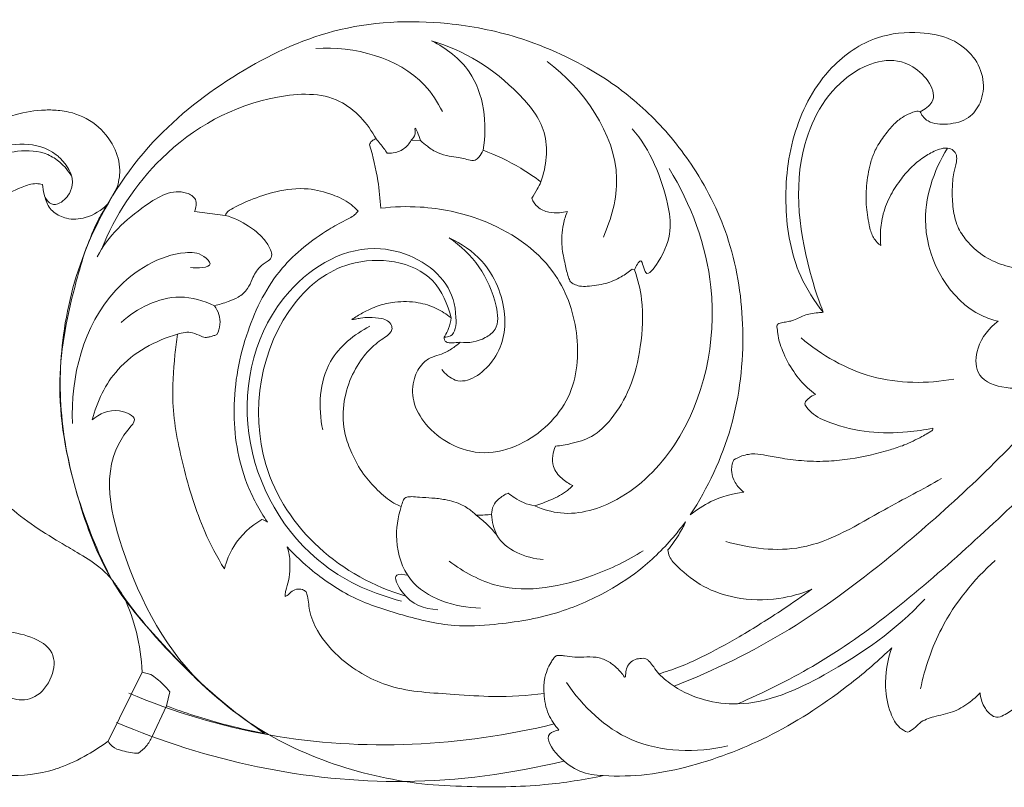
# Model space of a CAD drawing. Units: millimetres. Extents: x 1925 to 9530, y 626 to 3663.
# Drawn here: x 2166 to 2255, y 1967 to 2035 of the extents above; entities that cross this region are included whole.
import ezdxf

# ---------------------------------------------------------------- set-up
doc = ezdxf.new("R2010")
doc.units = ezdxf.units.MM
doc.layers.add('Poliuretan_Stavros', color=161, linetype='Continuous', lineweight=5)

msp = doc.modelspace()

# ---------------------------------------------------------------- linework, layer by layer
at = {"layer": 'Poliuretan_Stavros'}
for p, q in [((2202.03959, 2024.58195), (2201.2043, 2024.60318)), ((2174.74411, 2020.26843), (2173.92097, 2018.86896)), ((2184.51068, 2017.85808), (2181.74307, 2018.21352)), ((2221.28794, 2012.97138), (2221.07512, 2013.0382)), ((2177.03823, 1976.85031), (2173.97327, 1970.64132)), ((2177.03823, 1976.85031), (2177.81237, 1976.64521)), ((2220.47516, 1976.42996), (2220.37784, 1976.3947)), ((2179.53136, 1975.07824), (2179.23902, 1973.80361)), ((2179.23902, 1973.80361), (2177.94165, 1971.0707))]:
    msp.add_line(p, q, dxfattribs=at)
for points, knots in [([(2202.1762, 1966.80594), (2196.51876, 1967.50504), (2187.48907, 1970.48107), (2179.50812, 1978.5944), (2173.99983, 1984.77736), (2171.29047, 1991.86755), (2169.5357, 1999.38674), (2169.67055, 2007.45646), (2172.05436, 2016.2504), (2177.39717, 2024.64414), (2185.38369, 2030.79005), (2194.36254, 2035.10491), (2203.2483, 2035.53139), (2211.46986, 2033.91317), (2216.00086, 2031.79811), (2218.36996, 2030.30438)], [363.62796131, 363.62796131, 363.62796131, 363.62796131, 385.53577178, 398.17177348, 407.26008463, 417.20010565, 427.00137053, 436.9572644, 447.96865379, 461.80290014, 474.43368311, 486.43954535, 499.66837454, 507.85149878, 518.65416449, 518.65416449, 518.65416449, 518.65416449]), ([(2238.24022, 2009.15464), (2237.4335, 2010.14798), (2235.57131, 2013.05699), (2234.56895, 2018.80279), (2235.30528, 2025.44327), (2238.27334, 2031.02617), (2242.68331, 2034.04274), (2246.6252, 2034.43141), (2249.71682, 2033.87451), (2251.80735, 2032.27651), (2252.77637, 2030.11564), (2252.54593, 2028.04562), (2251.32743, 2026.40989), (2249.49598, 2025.97619), (2247.93695, 2026.0446), (2247.18584, 2026.68821), (2247.01018, 2027.01762), (2246.95602, 2027.16113)], [643.32699868, 643.32699868, 643.32699868, 643.32699868, 648.26284093, 656.43839327, 665.24305381, 673.69570548, 679.98271409, 684.95654832, 688.62124824, 691.85859292, 694.68138714, 697.37687153, 699.52039118, 702.07930008, 704.34667663, 705.17418734, 705.76582793, 705.76582793, 705.76582793, 705.76582793]), ([(2203.04997, 2033.52356), (2204.34826, 2032.86782), (2207.61342, 2030.44201), (2208.05424, 2026.06161), (2207.6728, 2023.70866)], [0, 0, 0, 0, 5.61016603, 14.80428384, 14.80428384, 14.80428384, 14.80428384]), ([(2203.04997, 2033.52356), (2205.97369, 2032.68769), (2209.86301, 2030.24544), (2213.74124, 2025.41313), (2213.3598, 2022.25827), (2212.86932, 2020.8623)], [0, 0, 0, 0, 11.72899916, 17.11035015, 22.81748286, 22.81748286, 22.81748286, 22.81748286]), ([(2204.02553, 2027.17869), (2203.58757, 2028.02968), (2201.16292, 2031.78445), (2196.07354, 2033.05645), (2192.645, 2032.85336)], [0, 0, 0, 0, 3.69157632, 16.93911474, 16.93911474, 16.93911474, 16.93911474]), ([(2246.95602, 2027.16113), (2247.35912, 2027.37119), (2248.94839, 2028.45263), (2245.85408, 2032.67048), (2239.61893, 2030.81541), (2235.1124, 2022.9887), (2236.27594, 2014.93159), (2237.85412, 2010.12164), (2238.24022, 2009.15464)], [0, 0, 0, 0, 1.75328911, 6.37391424, 13.29478522, 23.25557459, 38.84762325, 42.86378878, 42.86378878, 42.86378878, 42.86378878]), ([(2218.48384, 2015.90713), (2219.2064, 2017.55606), (2220.85556, 2023.49735), (2216.66426, 2029.20493), (2213.43276, 2031.68396)], [0, 0, 0, 0, 6.94401646, 22.65363733, 22.65363733, 22.65363733, 22.65363733]), ([(2218.36996, 2030.30438), (2219.9579, 2029.27758), (2223.01979, 2026.83966), (2227.02753, 2021.90586), (2230.18908, 2015.42952), (2231.37694, 2007.3444), (2230.40886, 1998.75689), (2227.87043, 1993.37577), (2226.28592, 1990.95574)], [518.65416449, 518.65416449, 518.65416449, 518.65416449, 525.94799383, 533.6212137, 543.01359825, 553.37054584, 564.72279464, 575.88001462, 575.88001462, 575.88001462, 575.88001462]), ([(2173.38005, 2014.80674), (2174.59955, 2017.83734), (2178.65782, 2024.0742), (2186.86277, 2028.6819), (2194.81527, 2028.96716), (2197.30343, 2026.09651), (2198.06846, 2024.72352)], [0, 0, 0, 0, 12.60034079, 27.7214532, 34.91473818, 40.97717341, 40.97717341, 40.97717341, 40.97717341]), ([(2161.49377, 2024.69176), (2162.21729, 2025.27561), (2163.55596, 2026.1267), (2165.87162, 2027.05769), (2167.85923, 2027.35443), (2169.21311, 2027.31928), (2169.64326, 2027.27164)], [1007.26269938, 1007.26269938, 1007.26269938, 1007.26269938, 1010.84874968, 1013.32209899, 1016.84709238, 1018.51370009, 1018.51370009, 1018.51370009, 1018.51370009]), ([(2169.64326, 2027.27164), (2169.91053, 2027.24204), (2171.06076, 2027.053), (2172.96226, 2026.17267), (2174.56874, 2024.20068), (2175.16284, 2022.0808), (2174.92792, 2020.79553), (2174.74411, 2020.26843)], [1018.51370009, 1018.51370009, 1018.51370009, 1018.51370009, 1019.54926002, 1022.99923051, 1026.30891713, 1029.06093719, 1031.2140826, 1031.2140826, 1031.2140826, 1031.2140826]), ([(2246.95602, 2027.16113), (2246.89946, 2027.1875), (2246.75707, 2027.23261), (2246.43283, 2027.18836), (2245.96033, 2026.98008), (2245.27093, 2026.65364), (2244.50006, 2025.98678), (2243.71842, 2025.02624), (2242.98354, 2023.95292), (2242.42337, 2022.49211), (2242.1145, 2020.80168), (2242.03999, 2018.84531), (2242.27977, 2017.40462), (2242.47937, 2016.44937), (2242.68156, 2015.96531), (2242.92051, 2015.60194), (2243.16131, 2015.32226), (2243.3301, 2015.20801), (2243.41407, 2015.16201)], [705.76582793, 705.76582793, 705.76582793, 705.76582793, 706.00653657, 706.32764337, 706.99911224, 707.99402045, 709.25758763, 710.88426244, 712.77106377, 714.24168527, 716.88280651, 719.3659948, 721.75159851, 722.49722113, 723.12336401, 723.76107182, 724.16883703, 724.53810747, 724.53810747, 724.53810747, 724.53810747]), ([(2201.2043, 2024.60318), (2201.36949, 2024.76199), (2201.63123, 2025.05024), (2201.45131, 2026.20257), (2201.92354, 2024.96637), (2202.03959, 2024.58195)], [0, 0, 0, 0, 0.88383127, 1.51507227, 3.0639273, 3.0639273, 3.0639273, 3.0639273]), ([(2221.06326, 2025.63144), (2222.72691, 2023.78252), (2224.43604, 2019.31882), (2224.77473, 2015.41674), (2222.1708, 2011.91728), (2221.9765, 2014.40702), (2221.40581, 2013.26983), (2221.28794, 2012.97138)], [0, 0, 0, 0, 9.59353747, 16.37238947, 18.26733134, 19.74084819, 20.97854554, 20.97854554, 20.97854554, 20.97854554]), ([(2169.64326, 2023.01101), (2169.53308, 2023.11318), (2167.7441, 2024.61448), (2161.10119, 2024.01478), (2156.3165, 2018.41367), (2154.47097, 2014.03286), (2154.15651, 2013.04145)], [7.67783608, 7.67783608, 7.67783608, 7.67783608, 8.199103, 15.82193546, 30.19546516, 34.20725661, 34.20725661, 34.20725661, 34.20725661]), ([(2198.06846, 2024.72352), (2197.92165, 2024.6935), (2197.64983, 2024.57245), (2197.50169, 2024.32034), (2197.45856, 2024.1991)], [130.45360255, 130.45360255, 130.45360255, 130.45360255, 131.03157856, 131.52790675, 131.52790675, 131.52790675, 131.52790675]), ([(2199.06655, 2023.4352), (2198.86493, 2023.72839), (2198.54025, 2024.16498), (2198.19159, 2024.58197), (2198.06846, 2024.72352)], [128.35749946, 128.35749946, 128.35749946, 128.35749946, 129.72996193, 130.45360255, 130.45360255, 130.45360255, 130.45360255]), ([(2201.2043, 2024.60318), (2201.03431, 2024.29997), (2200.574, 2023.75928), (2199.74482, 2023.4544), (2199.23884, 2023.42665), (2199.06655, 2023.4352)], [125.07190073, 125.07190073, 125.07190073, 125.07190073, 126.41270562, 127.69211976, 128.35749946, 128.35749946, 128.35749946, 128.35749946]), ([(2206.66903, 2022.77689), (2206.26843, 2022.87866), (2205.58963, 2023.0383), (2204.56386, 2023.18138), (2203.58036, 2023.43128), (2202.73739, 2023.97927), (2202.23545, 2024.39422), (2202.03959, 2024.58195)], [117.48565772, 117.48565772, 117.48565772, 117.48565772, 119.07991629, 120.169167, 121.4855641, 122.95118644, 123.99761943, 123.99761943, 123.99761943, 123.99761943]), ([(2157.45395, 2017.58165), (2158.36441, 2019.27318), (2160.7957, 2022.08236), (2165.05996, 2023.7819), (2168.17026, 2023.65709), (2169.31288, 2022.90571), (2169.64326, 2022.62027)], [0, 0, 0, 0, 7.40954716, 13.67321723, 17.18811779, 18.83834379, 18.83834379, 18.83834379, 18.83834379]), ([(2197.45856, 2024.1991), (2197.78934, 2023.14144), (2198.23419, 2021.25073), (2198.43119, 2019.323), (2198.47086, 2018.49825)], [131.52790675, 131.52790675, 131.52790675, 131.52790675, 135.80233165, 138.98719504, 138.98719504, 138.98719504, 138.98719504]), ([(2207.6728, 2023.70866), (2207.58565, 2023.48089), (2207.36577, 2023.15872), (2207.01244, 2022.79332), (2206.76162, 2022.77099), (2206.66903, 2022.77689)], [115.62427346, 115.62427346, 115.62427346, 115.62427346, 116.5649339, 117.1278082, 117.48565772, 117.48565772, 117.48565772, 117.48565772]), ([(2212.86932, 2020.8623), (2212.28605, 2021.30571), (2210.64429, 2022.41915), (2208.84332, 2023.27732), (2207.6728, 2023.70866)], [333.23080006, 333.23080006, 333.23080006, 333.23080006, 336.0568248, 340.86850441, 340.86850441, 340.86850441, 340.86850441]), ([(2243.41407, 2015.16201), (2243.37925, 2015.48516), (2243.33956, 2016.36479), (2243.52577, 2017.85315), (2244.1454, 2019.5102), (2245.06345, 2020.94137), (2246.07511, 2022.15246), (2247.15779, 2023.05916), (2248.15777, 2023.62521), (2248.90718, 2023.88242), (2249.46113, 2023.91981), (2249.94997, 2023.74327), (2250.26254, 2023.2355), (2250.20803, 2022.5093), (2249.90409, 2021.53061), (2249.80637, 2020.10358), (2249.85708, 2018.48132), (2250.21849, 2016.86584), (2251.1699, 2015.43898), (2252.52961, 2014.18109), (2254.36805, 2013.33533), (2256.48371, 2012.90323), (2258.69349, 2012.907), (2261.09558, 2013.24097), (2263.30677, 2014.05102), (2265.4776, 2015.20628), (2267.27543, 2016.90323), (2269.33694, 2018.58324), (2270.80277, 2019.67545), (2271.56665, 2020.21223)], [724.53810747, 724.53810747, 724.53810747, 724.53810747, 725.79174322, 727.92570739, 730.27569573, 732.54988504, 734.45461692, 736.34435632, 737.96177847, 738.86566093, 739.37030828, 740.08670884, 740.74509364, 741.50951525, 742.80567137, 744.71191617, 746.97143448, 749.07582954, 750.98437925, 753.494165, 756.12907827, 758.67766601, 761.77141239, 764.6081021, 767.9887967, 770.803435, 774.02491849, 777.46855347, 781.06965831, 781.06965831, 781.06965831, 781.06965831]), ([(2249.40581, 2023.89282), (2248.15161, 2021.83888), (2246.15423, 2016.26616), (2249.92509, 2009.663), (2253.44825, 2008.47567), (2253.95234, 2008.34375)], [0, 0, 0, 0, 9.28257317, 21.52340502, 23.53322666, 23.53322666, 23.53322666, 23.53322666]), ([(2169.64326, 2018.97206), (2170.02266, 2019.17525), (2171.31913, 2020.61733), (2170.4981, 2022.21829), (2169.64326, 2023.01101)], [2.08911316, 2.08911316, 2.08911316, 2.08911316, 3.63334933, 7.67783608, 7.67783608, 7.67783608, 7.67783608]), ([(2224.38362, 2022.05699), (2226.36705, 2018.85968), (2229.50096, 2010.52926), (2227.02995, 1998.79818), (2220.57159, 1992.24381), (2215.54336, 1990.70959), (2213.05429, 1991.44802), (2212.31927, 1991.77078)], [0, 0, 0, 0, 14.51272221, 33.20234771, 42.35727546, 49.03706478, 52.13340749, 52.13340749, 52.13340749, 52.13340749]), ([(2212.03799, 2019.39005), (2212.21417, 2019.65742), (2212.50631, 2020.14056), (2212.76433, 2020.64236), (2212.86932, 2020.8623)], [331.05572338, 331.05572338, 331.05572338, 331.05572338, 332.29074902, 333.23080006, 333.23080006, 333.23080006, 333.23080006]), ([(2168.06741, 2020.62756), (2167.89016, 2020.67385), (2167.26913, 2020.77875), (2165.78634, 2020.25436), (2163.56848, 2019.13136), (2160.97873, 2016.77536), (2159.23645, 2013.25922), (2157.98192, 2008.07109), (2158.5366, 2001.36249), (2161.75339, 1994.55559), (2166.1161, 1990.67496), (2168.77093, 1989.0296), (2169.64326, 1988.50874)], [55.39436442, 55.39436442, 55.39436442, 55.39436442, 56.10097474, 57.77903384, 61.26426718, 65.74814603, 70.96271471, 76.15070752, 86.21403923, 96.26017612, 104.40761058, 108.32666957, 108.32666957, 108.32666957, 108.32666957]), ([(2169.64326, 2017.80985), (2169.25574, 2017.99601), (2168.57144, 2018.53588), (2168.2473, 2019.64716), (2168.10074, 2020.33393), (2168.06741, 2020.62756)], [166.77800761, 166.77800761, 166.77800761, 166.77800761, 168.37833024, 169.96175636, 171.10160908, 171.10160908, 171.10160908, 171.10160908]), ([(2181.74307, 2018.21352), (2181.88501, 2018.53834), (2182.03879, 2019.35491), (2180.07743, 2020.4814), (2176.39893, 2018.30335), (2173.97596, 2016.01844), (2173.0047, 2014.14739)], [0, 0, 0, 0, 1.36726694, 2.62067383, 7.57208626, 15.7033944, 15.7033944, 15.7033944, 15.7033944]), ([(2196.43253, 2018.24649), (2196.21964, 2018.48289), (2195.55207, 2019.11278), (2194.0191, 2019.81451), (2191.75145, 2020.41549), (2189.18333, 2020.0963), (2186.94657, 2019.35364), (2185.50977, 2018.67881), (2184.68956, 2018.22961), (2184.53979, 2017.92961), (2184.51068, 2017.85808)], [119.9133041, 119.9133041, 119.9133041, 119.9133041, 121.14036984, 123.41720985, 126.32749725, 130.08758873, 133.19339606, 135.35295514, 136.32396514, 136.6218004, 136.6218004, 136.6218004, 136.6218004]), ([(2168.31246, 2019.45708), (2168.45567, 2019.22938), (2168.85211, 2018.73871), (2169.3849, 2018.83369), (2169.64326, 2018.97206)], [0, 0, 0, 0, 1.03754791, 2.08911316, 2.08911316, 2.08911316, 2.08911316]), ([(2215.25185, 2018.21969), (2215.02121, 2018.15807), (2214.46888, 2018.06587), (2213.53341, 2018.09317), (2212.5522, 2018.49344), (2212.15835, 2019.09919), (2212.03799, 2019.39005)], [326.25510716, 326.25510716, 326.25510716, 326.25510716, 327.17592062, 328.40148376, 329.84155972, 331.05572338, 331.05572338, 331.05572338, 331.05572338]), ([(2174.29633, 1985.1878), (2172.99944, 1987.64278), (2170.71091, 1993.41896), (2169.01557, 2002.65895), (2170.74052, 2010.98308), (2172.38904, 2016.27311), (2173.65045, 2018.43551), (2173.92097, 2018.86896)], [115.70724466, 115.70724466, 115.70724466, 115.70724466, 126.41654889, 139.59454132, 151.18421189, 158.84693978, 160.81771234, 160.81771234, 160.81771234, 160.81771234]), ([(2173.92097, 2018.86896), (2173.38241, 2018.30827), (2172.1799, 2017.55222), (2170.59106, 2017.45133), (2169.83421, 2017.71812), (2169.64326, 2017.80985)], [160.81771234, 160.81771234, 160.81771234, 160.81771234, 163.81643986, 165.98942258, 166.77800761, 166.77800761, 166.77800761, 166.77800761]), ([(2188.29654, 1990.31671), (2187.55445, 1991.39882), (2185.84425, 1994.56044), (2184.89973, 2000.59224), (2186.16349, 2007.32572), (2189.06564, 2013.13686), (2192.72498, 2016.00523), (2195.09958, 2017.33345), (2196.07354, 2017.78485), (2196.36938, 2018.15732), (2196.43253, 2018.24649)], [77.72676874, 77.72676874, 77.72676874, 77.72676874, 82.78779906, 91.44804727, 100.64305227, 108.89817334, 115.89251962, 118.09873538, 119.49185341, 119.9133041, 119.9133041, 119.9133041, 119.9133041]), ([(2198.47086, 2018.49825), (2199.64374, 2018.64109), (2202.72733, 2018.73378), (2208.34367, 2017.55883), (2214.15076, 2013.78074), (2216.48683, 2007.40572), (2215.96299, 2001.17099), (2211.96628, 1997.37159), (2207.81171, 1996.24743), (2204.70501, 1997.12568), (2202.52207, 1998.90005), (2201.24877, 2001.03806), (2201.34108, 2003.0946), (2202.05476, 2004.523), (2203.04807, 2005.16241), (2203.99196, 2005.38484), (2204.83345, 2005.84368), (2205.3716, 2006.24029), (2205.61994, 2006.46031)], [138.98719504, 138.98719504, 138.98719504, 138.98719504, 143.54461029, 150.79653143, 160.96753249, 168.51975604, 175.99531586, 183.78615802, 188.01492391, 192.11160369, 195.67499575, 198.71223644, 201.30892197, 203.28228503, 204.62356968, 205.71224553, 207.00466767, 208.28443413, 208.28443413, 208.28443413, 208.28443413]), ([(2221.07512, 2013.0382), (2220.76432, 2012.77843), (2220.01447, 2012.25886), (2218.65474, 2011.65973), (2217.36999, 2011.5014), (2216.40029, 2011.46546), (2215.89862, 2011.647), (2215.49192, 2011.88201), (2215.24951, 2012.55016), (2215.022, 2013.58406), (2214.66508, 2015.16625), (2214.7636, 2016.80748), (2215.09532, 2017.8468), (2215.25185, 2018.21969)], [310.21338441, 310.21338441, 310.21338441, 310.21338441, 311.77577708, 313.71790476, 315.86889196, 316.75296065, 317.40253896, 317.91766152, 318.48915788, 320.03011235, 322.06925058, 324.69522566, 326.25510716, 326.25510716, 326.25510716, 326.25510716]), ([(2184.51068, 2017.85808), (2185.24855, 2017.64651), (2186.49355, 2017.072), (2187.82645, 2015.9758), (2188.47856, 2015.05073), (2188.70535, 2014.4402), (2188.6368, 2013.96909), (2188.16744, 2013.64435), (2187.4504, 2013.16649), (2186.94837, 2012.24053), (2186.53593, 2011.18973), (2185.73506, 2010.4826), (2184.66634, 2010.0813), (2183.94662, 2009.84193), (2183.5266, 2009.73991)], [136.6218004, 136.6218004, 136.6218004, 136.6218004, 139.58256049, 141.82589852, 143.19553619, 143.91579006, 144.27893215, 144.9358196, 145.96646594, 147.63722706, 148.84056768, 150.3118895, 151.56641644, 153.23359573, 153.23359573, 153.23359573, 153.23359573]), ([(2203.95023, 2004.02725), (2204.27761, 2003.6236), (2205.73318, 2002.27514), (2209.23753, 2004.79789), (2210.04057, 2009.25316), (2208.22551, 2013.63824), (2205.71815, 2015.34067), (2204.62531, 2015.83087)], [0, 0, 0, 0, 2.00463197, 6.79219323, 12.36796937, 19.06101785, 23.68091879, 23.68091879, 23.68091879, 23.68091879]), ([(2205.61994, 2006.46031), (2206.37797, 2006.37303), (2207.57104, 2006.56952), (2209.14228, 2007.76752), (2208.68147, 2011.74207), (2206.69472, 2014.47019), (2204.62531, 2015.83087)], [0, 0, 0, 0, 2.94315328, 4.423701, 7.10119268, 16.65410949, 16.65410949, 16.65410949, 16.65410949]), ([(2200.33317, 1983.22887), (2197.87389, 1983.84434), (2191.1835, 1986.77327), (2184.80572, 1997.87003), (2187.99195, 2010.84999), (2197.54248, 2016.3577), (2204.25063, 2012.87804), (2205.34951, 2009.35924), (2205.20382, 2007.03948), (2204.37444, 2006.92426), (2204.19073, 2006.92225)], [0, 0, 0, 0, 9.77836549, 27.3232613, 44.3807799, 56.01996464, 64.59429045, 68.62339382, 70.84055292, 71.5491643, 71.5491643, 71.5491643, 71.5491643]), ([(2181.37771, 2013.17704), (2181.9715, 2013.12021), (2183.71252, 2013.11989), (2182.30234, 2014.53522), (2179.12817, 2014.62228), (2172.34504, 2010.50924), (2170.59545, 2003.35175), (2170.78019, 1999.1579)], [0, 0, 0, 0, 2.30081661, 3.42745189, 5.60831598, 14.71247715, 30.90442284, 30.90442284, 30.90442284, 30.90442284]), ([(2204.78871, 2008.65774), (2204.50248, 2009.85617), (2202.94655, 2013.59926), (2195.73664, 2014.52498), (2188.04647, 2008.43434), (2186.16168, 1996.83717), (2192.45913, 1987.46815), (2197.87201, 1984.51891), (2200.72477, 1983.66541)], [0, 0, 0, 0, 4.75254007, 14.52299448, 22.27443285, 41.2383484, 52.61468986, 64.10012601, 64.10012601, 64.10012601, 64.10012601]), ([(2214.18096, 1997.13641), (2214.64291, 1997.1794), (2215.74448, 1997.37569), (2217.61751, 1997.91963), (2219.46433, 1999.74489), (2221.05903, 2002.48395), (2221.93733, 2006.18584), (2222.13539, 2009.82668), (2221.58129, 2012.10872), (2221.28794, 2012.97138)], [284.51991479, 284.51991479, 284.51991479, 284.51991479, 286.30939385, 288.84521653, 291.88130213, 296.02694788, 300.95855548, 306.41208157, 309.92658235, 309.92658235, 309.92658235, 309.92658235]), ([(2183.5266, 2009.73991), (2182.56529, 2010.19827), (2179.57751, 2011.07621), (2176.56643, 2009.52698), (2175.15226, 2008.2347)], [0, 0, 0, 0, 4.10783028, 11.49693507, 11.49693507, 11.49693507, 11.49693507]), ([(2204.78871, 2008.65774), (2204.38275, 2008.98634), (2203.4557, 2009.57455), (2201.73058, 2010.13878), (2199.9211, 2010.1474), (2198.21731, 2009.79284), (2196.95322, 2009.16733), (2196.18507, 2008.72162), (2195.86705, 2008.5144)], [212.92640776, 212.92640776, 212.92640776, 212.92640776, 214.94093965, 217.11836624, 219.83924458, 221.81744864, 223.78016656, 225.24423095, 225.24423095, 225.24423095, 225.24423095]), ([(2183.5266, 2009.73991), (2183.70252, 2009.50431), (2183.98257, 2008.96501), (2184.0876, 2008.03869), (2183.90423, 2007.43068), (2183.76168, 2007.14827)], [153.23359573, 153.23359573, 153.23359573, 153.23359573, 154.36774619, 155.5245743, 156.74477767, 156.74477767, 156.74477767, 156.74477767]), ([(2195.86705, 2008.5144), (2195.98007, 2008.51539), (2196.25074, 2008.52731), (2196.75816, 2008.68296), (2197.55635, 2008.66977), (2198.38258, 2008.68093), (2199.10081, 2008.43173), (2199.44986, 2008.05603), (2199.52529, 2007.60416), (2199.26247, 2007.204), (2198.77738, 2006.86373), (2197.93325, 2006.27051), (2196.80377, 2005.14919), (2195.6964, 2003.25863), (2195.01501, 2000.83411), (2195.11015, 1998.44409), (2195.88495, 1996.37547), (2196.51512, 1995.22207), (2196.91632, 1994.63307)], [225.24423095, 225.24423095, 225.24423095, 225.24423095, 225.68017277, 226.28309503, 227.27227947, 228.73556415, 229.45014639, 230.14019922, 230.60835978, 231.09669048, 231.88199912, 232.89498808, 235.07393661, 237.96027697, 241.24739364, 244.67216506, 246.96866954, 249.71748706, 249.71748706, 249.71748706, 249.71748706]), ([(2205.61994, 2006.46031), (2205.37501, 2006.42911), (2205.01578, 2006.42171), (2204.55268, 2006.41559), (2204.25339, 2006.52713), (2204.12687, 2006.79751), (2204.3152, 2007.18395), (2204.64945, 2007.73647), (2204.76234, 2008.32954), (2204.78871, 2008.65774)], [208.28443413, 208.28443413, 208.28443413, 208.28443413, 209.2368111, 209.66495414, 210.07381344, 210.39421653, 210.67396129, 211.65642026, 212.92640776, 212.92640776, 212.92640776, 212.92640776]), ([(2237.53181, 2001.78642), (2237.28831, 2001.96519), (2236.55765, 2002.56408), (2235.48085, 2003.84541), (2234.59973, 2005.51812), (2234.15187, 2006.91733), (2234.10511, 2007.67731), (2234.06731, 2007.94856), (2234.11834, 2008.0643), (2234.26063, 2008.16961), (2234.55967, 2008.22627), (2234.95851, 2008.29488), (2235.47817, 2008.39434), (2235.98393, 2008.63057), (2236.518, 2008.87719), (2237.11993, 2009.05719), (2237.70215, 2009.11091), (2238.08919, 2009.14533), (2238.24022, 2009.15464)], [628.30777043, 628.30777043, 628.30777043, 628.30777043, 629.47291259, 631.94397268, 634.6964225, 636.74170394, 637.51957198, 637.6525556, 637.77893837, 637.98562757, 638.30675916, 638.93793271, 639.55649577, 640.33510366, 641.07897894, 641.82731385, 642.74335376, 643.32699868, 643.32699868, 643.32699868, 643.32699868]), ([(2197.5012, 2007.89991), (2196.09321, 2007.17443), (2193.00578, 2004.7252), (2192.84796, 2000.6078), (2193.26663, 1998.59203)], [0, 0, 0, 0, 6.10936099, 14.05038654, 14.05038654, 14.05038654, 14.05038654]), ([(2253.95234, 2008.34375), (2253.13626, 2007.75295), (2251.99277, 2006.35909), (2251.7419, 2002.3671), (2255.5035, 2002.16104), (2257.23139, 2002.45096)], [0, 0, 0, 0, 3.88600318, 6.63552013, 13.39339858, 13.39339858, 13.39339858, 13.39339858]), ([(2172.53852, 1999.49056), (2172.96903, 2001.12818), (2174.66261, 2004.69876), (2178.22009, 2006.62729), (2180.21824, 2007.18841)], [0, 0, 0, 0, 6.53117015, 14.53646597, 14.53646597, 14.53646597, 14.53646597]), ([(2180.21824, 2007.18841), (2180.12525, 2006.56996), (2179.8802, 2004.53487), (2179.60857, 2000.54035), (2180.68195, 1995.18771), (2182.19932, 1990.1412), (2183.76773, 1987.19245), (2184.42124, 1986.11503)], [161.43859599, 161.43859599, 161.43859599, 161.43859599, 163.85087453, 169.35030679, 176.78230653, 184.74472139, 189.60519139, 189.60519139, 189.60519139, 189.60519139]), ([(2183.76168, 2007.14827), (2183.67076, 2007.11534), (2183.46803, 2007.0465), (2183.15671, 2006.96859), (2182.77169, 2006.86145), (2182.2236, 2007.02541), (2181.43716, 2007.46481), (2180.64443, 2007.34145), (2180.21824, 2007.18841)], [156.74477767, 156.74477767, 156.74477767, 156.74477767, 157.11777068, 157.56842368, 157.98914023, 158.62964951, 159.69194829, 161.43859599, 161.43859599, 161.43859599, 161.43859599]), ([(2236.248, 2006.86547), (2238.0849, 2005.29424), (2242.4837, 2002.76479), (2247.56495, 2002.71972), (2249.98201, 2003.15872)], [0, 0, 0, 0, 9.32356514, 18.7990497, 18.7990497, 18.7990497, 18.7990497]), ([(2236.60796, 2000.85098), (2236.59384, 2000.90856), (2236.5839, 2001.05466), (2236.74931, 2001.25973), (2237.04313, 2001.53249), (2237.3328, 2001.70385), (2237.53181, 2001.78642)], [626.51283576, 626.51283576, 626.51283576, 626.51283576, 626.74150518, 627.04073279, 627.47672646, 628.30777043, 628.30777043, 628.30777043, 628.30777043]), ([(2182.90746, 1975.30556), (2179.25493, 1978.63067), (2175.20701, 1986.19763), (2173.12293, 1995.85286), (2176.7639, 1999.71437), (2174.42994, 2000.71511), (2173.20826, 2000.04055), (2172.53852, 1999.49056)], [0, 0, 0, 0, 19.0518262, 32.88333753, 34.03617713, 36.03762254, 39.38032135, 39.38032135, 39.38032135, 39.38032135]), ([(2248.08117, 1998.73716), (2247.33437, 1998.58607), (2245.43346, 1998.31836), (2242.28883, 1998.28766), (2239.358, 1998.96358), (2237.39581, 1999.85854), (2236.76435, 2000.57152), (2236.61925, 2000.83019), (2236.60796, 2000.85098)], [610.8868666, 610.8868666, 610.8868666, 610.8868666, 613.8257394, 618.28226433, 622.91977941, 625.36892067, 626.42160053, 626.51283576, 626.51283576, 626.51283576, 626.51283576]), ([(2257.8774, 2000.11463), (2253.88316, 1995.67592), (2246.56944, 1988.82444), (2235.52212, 1980.43974), (2228.40639, 1976.98486), (2224.83693, 1975.57228)], [0, 0, 0, 0, 23.0320652, 38.52064984, 53.32746895, 53.32746895, 53.32746895, 53.32746895]), ([(2230.18889, 1995.89738), (2230.42187, 1996.04545), (2231.02747, 1996.33934), (2232.04832, 1996.50322), (2233.24954, 1996.27728), (2234.71161, 1995.99411), (2236.59618, 1995.77569), (2238.65212, 1995.74621), (2241.24685, 1996.02447), (2243.49891, 1996.56035), (2245.65063, 1997.25872), (2246.76042, 1997.80581), (2247.5575, 1998.24979), (2247.86325, 1998.44145), (2248.06435, 1998.56235), (2248.08376, 1998.68186), (2248.08117, 1998.73716)], [586.880558, 586.880558, 586.880558, 586.880558, 587.94530037, 589.45445698, 590.76813798, 592.63201615, 595.20825625, 598.07107398, 600.54419731, 605.2557045, 606.97193987, 609.25503427, 610.025172, 610.47008128, 610.67333318, 610.8868666, 610.8868666, 610.8868666, 610.8868666]), ([(2215.73119, 1993.60415), (2215.3725, 1993.76232), (2214.68746, 1994.22425), (2213.89321, 1995.15673), (2213.89688, 1996.25938), (2214.05929, 1996.86346), (2214.18096, 1997.13641)], [278.93722494, 278.93722494, 278.93722494, 278.93722494, 280.44927431, 282.11878126, 283.36726367, 284.51991479, 284.51991479, 284.51991479, 284.51991479]), ([(2231.10842, 1992.99712), (2230.79335, 1993.23335), (2230.29895, 1993.78692), (2229.91228, 1994.8392), (2230.0494, 1995.55833), (2230.18889, 1995.89738)], [582.68472609, 582.68472609, 582.68472609, 582.68472609, 584.20364957, 585.46641203, 586.880558, 586.880558, 586.880558, 586.880558]), ([(2196.91632, 1994.63307), (2197.29903, 1994.1162), (2198.15361, 1993.1811), (2199.30194, 1992.1665), (2200.0942, 1991.79966), (2200.32215, 1991.70888)], [249.71748706, 249.71748706, 249.71748706, 249.71748706, 252.19814693, 254.60091849, 255.54731361, 255.54731361, 255.54731361, 255.54731361]), ([(2229.47189, 1988.57997), (2231.6549, 1987.95058), (2236.93628, 1987.2752), (2243.02691, 1991.18743), (2247.18034, 1993.24747), (2248.86107, 1994.23515)], [0, 0, 0, 0, 8.76316591, 19.29124132, 26.81056061, 26.81056061, 26.81056061, 26.81056061]), ([(2230.53791, 1973.9963), (2232.84264, 1974.99021), (2240.50836, 1978.73851), (2249.31585, 1986.24765), (2255.84292, 1992.3415), (2257.91353, 1994.45007)], [0, 0, 0, 0, 9.68105491, 32.77394525, 44.17274987, 44.17274987, 44.17274987, 44.17274987]), ([(2212.31927, 1991.77078), (2212.8149, 1991.91977), (2213.82269, 1992.32341), (2215.00856, 1992.90648), (2215.58252, 1993.4483), (2215.73119, 1993.60415)], [273.91343264, 273.91343264, 273.91343264, 273.91343264, 275.90965475, 278.10642513, 278.93722494, 278.93722494, 278.93722494, 278.93722494]), ([(2200.32215, 1991.70888), (2200.35687, 1991.88438), (2200.44182, 1992.11975), (2200.57062, 1992.40473), (2200.71781, 1992.54739), (2200.95936, 1992.59022), (2201.37342, 1992.61405), (2202.09193, 1992.53033), (2203.10039, 1992.48081), (2204.40061, 1992.35365), (2205.50551, 1992.01631), (2206.42787, 1991.5051), (2206.82837, 1991.1677), (2207.04926, 1990.93686)], [255.54731361, 255.54731361, 255.54731361, 255.54731361, 256.23736644, 256.50435737, 256.75155459, 256.98785886, 257.42671433, 258.35867551, 259.76158528, 261.32739205, 263.38975336, 264.1541603, 265.38649496, 265.38649496, 265.38649496, 265.38649496]), ([(2208.44017, 1991.01336), (2208.43544, 1991.2757), (2208.52642, 1991.80847), (2209.10673, 1992.46681), (2209.61517, 1992.79208), (2209.93376, 1992.91752)], [267.17854703, 267.17854703, 267.17854703, 267.17854703, 268.19057556, 269.15568247, 270.47638272, 270.47638272, 270.47638272, 270.47638272]), ([(2209.93376, 1992.91752), (2210.12423, 1992.7657), (2210.56363, 1992.45586), (2211.33816, 1992.00718), (2211.97026, 1991.82958), (2212.31927, 1991.77078)], [270.47638272, 270.47638272, 270.47638272, 270.47638272, 271.4158741, 272.54826195, 273.91343264, 273.91343264, 273.91343264, 273.91343264]), ([(2226.28592, 1990.95574), (2226.85502, 1991.42612), (2228.34857, 1992.39946), (2230.08923, 1992.88036), (2231.10842, 1992.99712)], [575.88001462, 575.88001462, 575.88001462, 575.88001462, 578.72786184, 582.68472609, 582.68472609, 582.68472609, 582.68472609]), ([(2200.32215, 1991.70888), (2199.99244, 1990.74639), (2199.66416, 1988.47374), (2201.11996, 1983.84355), (2205.1688, 1982.63159), (2207.43701, 1982.59799)], [0, 0, 0, 0, 3.92420673, 8.67933208, 17.42911268, 17.42911268, 17.42911268, 17.42911268]), ([(2207.04926, 1990.93686), (2207.31239, 1990.93328), (2207.77742, 1990.94494), (2208.24025, 1990.98854), (2208.44017, 1991.01336)], [265.38649496, 265.38649496, 265.38649496, 265.38649496, 266.40153155, 267.17854703, 267.17854703, 267.17854703, 267.17854703]), ([(2207.04926, 1990.93686), (2207.38165, 1990.68647), (2208.04844, 1990.1216), (2208.64145, 1989.47892), (2208.92885, 1989.1254)], [0, 0, 0, 0, 1.60515223, 3.36245842, 3.36245842, 3.36245842, 3.36245842]), ([(2208.44017, 1991.01336), (2208.47565, 1990.37553), (2208.92046, 1988.07509), (2211.5164, 1987.07698), (2213.08496, 1986.94648)], [0, 0, 0, 0, 2.46403121, 8.53511283, 8.53511283, 8.53511283, 8.53511283]), ([(2184.42124, 1986.11503), (2184.60669, 1986.82348), (2185.33729, 1988.60637), (2186.79335, 1989.95919), (2187.78852, 1990.56022)], [189.60519139, 189.60519139, 189.60519139, 189.60519139, 192.42986161, 196.9141234, 196.9141234, 196.9141234, 196.9141234]), ([(2187.78852, 1990.56022), (2187.86987, 1990.53388), (2188.04559, 1990.4651), (2188.21067, 1990.37304), (2188.29654, 1990.31671)], [196.914123397, 196.914123397, 196.914123397, 196.914123397, 197.24394679, 197.640072839, 197.640072839, 197.640072839, 197.640072839]), ([(2190.06659, 1988.0947), (2190.77382, 1987.32408), (2192.61319, 1985.60373), (2196.03185, 1983.31491), (2200.44494, 1981.9286), (2204.68696, 1980.84775), (2209.39468, 1981.13007), (2214.12291, 1981.89218), (2218.58703, 1983.84783), (2222.26839, 1986.26803), (2224.46751, 1988.54266), (2225.6218, 1990.01648), (2225.86996, 1990.35197)], [156.68324482, 156.68324482, 156.68324482, 156.68324482, 160.71764822, 166.37750328, 172.35799224, 178.48513071, 183.1021014, 190.42637069, 196.85586026, 201.73123106, 207.34389022, 208.9534263, 208.9534263, 208.9534263, 208.9534263]), ([(2225.86996, 1990.35197), (2225.68688, 1989.94884), (2225.22061, 1989.06446), (2224.63718, 1988.2501), (2224.28194, 1987.82429)], [208.9534263, 208.9534263, 208.9534263, 208.9534263, 210.66116877, 212.80010535, 212.80010535, 212.80010535, 212.80010535]), ([(2169.64326, 1988.50874), (2170.15666, 1988.20219), (2171.34638, 1987.50738), (2172.99774, 1986.52147), (2173.939, 1985.58877), (2174.29633, 1985.1878)], [108.32666957, 108.32666957, 108.32666957, 108.32666957, 110.63321511, 113.63561076, 115.70724466, 115.70724466, 115.70724466, 115.70724466]), ([(2189.8735, 1983.62367), (2189.87214, 1983.67718), (2189.87475, 1983.86448), (2189.98185, 1984.34574), (2190.24606, 1985.12648), (2190.34259, 1986.26673), (2190.30616, 1987.29928), (2190.12881, 1987.91502), (2190.06659, 1988.0947)], [150.84444792, 150.84444792, 150.84444792, 150.84444792, 151.0509029, 151.56482666, 152.7349059, 154.22258889, 155.94982274, 156.68324482, 156.68324482, 156.68324482, 156.68324482]), ([(2204.63366, 1986.81565), (2205.92346, 1985.83103), (2210.02764, 1983.57275), (2216.55652, 1984.89758), (2220.64717, 1986.82855), (2222.05989, 1987.7501)], [0, 0, 0, 0, 6.25886939, 17.29622731, 23.80215553, 23.80215553, 23.80215553, 23.80215553]), ([(2224.28194, 1987.82429), (2224.30094, 1987.62234), (2224.42582, 1987.0264), (2225.57693, 1985.87212), (2227.42908, 1984.38385), (2230.61394, 1983.32361), (2233.99543, 1983.24422), (2236.25798, 1983.88449), (2237.20222, 1984.28178)], [212.80010535, 212.80010535, 212.80010535, 212.80010535, 213.58250381, 215.07873304, 218.87468531, 222.7528588, 227.75597705, 231.70730192, 231.70730192, 231.70730192, 231.70730192]), ([(2246.98123, 1975.355), (2247.3675, 1977.2294), (2248.84291, 1981.5436), (2251.74673, 1985.14485), (2253.68191, 1986.85544)], [0, 0, 0, 0, 7.3817752, 17.34413495, 17.34413495, 17.34413495, 17.34413495]), ([(2200.90329, 1985.54085), (2200.58311, 1985.62128), (2199.37744, 1985.78337), (2200.84435, 1982.95281), (2202.38784, 1982.5403), (2203.59046, 1982.44308)], [0, 0, 0, 0, 1.27337761, 3.22725817, 7.88105918, 7.88105918, 7.88105918, 7.88105918]), ([(2174.29633, 1985.1878), (2174.50879, 1984.90831), (2174.89668, 1984.36636), (2175.25423, 1983.80407), (2175.41631, 1983.53403)], [0, 0, 0, 0, 1.35414651, 2.56894126, 2.56894126, 2.56894126, 2.56894126]), ([(2213.14741, 1974.93912), (2211.64335, 1974.74275), (2208.94233, 1974.53925), (2204.33557, 1974.93857), (2199.48819, 1975.08987), (2195.23902, 1977.49246), (2192.90355, 1980.07792), (2192.12193, 1981.99055), (2191.9761, 1983.12644), (2191.90155, 1983.67679), (2191.75617, 1984.10834), (2191.39514, 1984.30127), (2190.88682, 1984.32401), (2190.42643, 1984.09692), (2190.16459, 1983.77488), (2189.96817, 1983.66749), (2189.8735, 1983.62367)], [271.5081531, 271.5081531, 271.5081531, 271.5081531, 277.35874691, 281.88435636, 289.38474709, 295.72712307, 300.09676428, 302.6036208, 303.54193734, 304.50094384, 304.76147195, 305.25100967, 305.94289749, 306.68138192, 307.12529521, 307.52769274, 307.52769274, 307.52769274, 307.52769274]), ([(2237.20222, 1984.28178), (2236.35722, 1983.66563), (2234.22686, 1982.17833), (2230.92263, 1980.12794), (2227.80699, 1978.40641), (2225.38717, 1977.29898), (2224.08438, 1976.87109), (2223.45695, 1976.69452)], [231.70730192, 231.70730192, 231.70730192, 231.70730192, 235.74103265, 241.72517576, 246.69850684, 249.46219564, 251.97630958, 251.97630958, 251.97630958, 251.97630958]), ([(2175.41631, 1983.53403), (2175.87909, 1982.53897), (2176.66194, 1980.356), (2176.98856, 1978.05581), (2177.03823, 1976.85031)], [71.56720221, 71.56720221, 71.56720221, 71.56720221, 75.80008502, 80.45381941, 80.45381941, 80.45381941, 80.45381941]), ([(2188.01736, 1971.34292), (2186.01111, 1972.7239), (2181.40091, 1976.37811), (2177.45473, 1980.77725), (2175.41631, 1983.53403)], [48.9482847, 48.9482847, 48.9482847, 48.9482847, 58.34274132, 71.56720221, 71.56720221, 71.56720221, 71.56720221]), ([(2247.35172, 1983.39322), (2244.7865, 1980.63467), (2239.44042, 1976.87608), (2231.42367, 1973.2105), (2225.86698, 1974.63933), (2223.88114, 1976.28028), (2223.45695, 1976.69452)], [0, 0, 0, 0, 14.52969015, 25.08235961, 32.68710581, 34.97400135, 34.97400135, 34.97400135, 34.97400135]), ([(2162.5322, 1982.1619), (2162.87773, 1982.31133), (2163.74163, 1982.50552), (2165.12575, 1981.13858), (2162.75675, 1979.18826), (2162.85599, 1975.25615), (2167.7216, 1973.39105), (2170.47374, 1979.24383), (2166.41516, 1980.27581), (2164.87067, 1980.50938)], [0, 0, 0, 0, 1.45204757, 3.15283555, 5.62922023, 10.84127137, 15.46878317, 20.91897647, 26.94405107, 26.94405107, 26.94405107, 26.94405107]), ([(2214.30231, 1978.3283), (2214.25738, 1978.30837), (2214.12246, 1978.23447), (2213.96133, 1977.99128), (2213.67478, 1977.60963), (2213.39386, 1976.97958), (2213.12873, 1976.06156), (2213.10862, 1975.34145), (2213.14741, 1974.93912)], [266.73586006, 266.73586006, 266.73586006, 266.73586006, 266.92545939, 267.31786921, 267.83268025, 268.7759208, 269.94909892, 271.5081531, 271.5081531, 271.5081531, 271.5081531]), ([(2220.37784, 1976.3947), (2220.17636, 1976.69763), (2219.71644, 1977.23493), (2218.86894, 1977.89261), (2217.82844, 1978.24388), (2216.82358, 1978.19912), (2215.87574, 1978.16891), (2215.17332, 1978.28265), (2214.63426, 1978.35533), (2214.40113, 1978.34023), (2214.30231, 1978.3283)], [258.08818036, 258.08818036, 258.08818036, 258.08818036, 259.49146365, 260.79229796, 262.18701384, 263.6153523, 264.64320845, 265.83973354, 266.35194528, 266.73586006, 266.73586006, 266.73586006, 266.73586006]), ([(2244.41101, 1979.03894), (2243.24745, 1977.92116), (2239.88924, 1975.01752), (2233.98582, 1971.11055), (2227.62088, 1968.63404), (2222.45634, 1967.53713), (2219.77592, 1967.4786), (2218.47379, 1967.55009)], [2391.25966517, 2391.25966517, 2391.25966517, 2391.25966517, 2397.48305064, 2408.36289725, 2418.38404599, 2423.62827603, 2428.65835886, 2428.65835886, 2428.65835886, 2428.65835886]), ([(2245.83107, 1971.44104), (2245.57827, 1971.54141), (2244.86326, 1971.93607), (2244.11471, 1973.41883), (2243.65551, 1975.88465), (2243.9902, 1977.91881), (2244.41101, 1979.03894)], [2380.55145045, 2380.55145045, 2380.55145045, 2380.55145045, 2381.60058872, 2383.60538973, 2386.64435897, 2391.25966517, 2391.25966517, 2391.25966517, 2391.25966517]), ([(2223.45695, 1976.69452), (2223.30841, 1976.90079), (2223.03113, 1977.26898), (2222.69053, 1977.70406), (2222.43933, 1977.99185), (2222.17915, 1978.091), (2221.82134, 1978.084), (2221.33968, 1978.01969), (2220.88169, 1977.71578), (2220.55641, 1977.26884), (2220.50063, 1976.8171), (2220.4769, 1976.5303), (2220.47516, 1976.42996)], [251.97630958, 251.97630958, 251.97630958, 251.97630958, 252.95675368, 253.74864715, 254.1238123, 254.40089978, 254.7892973, 255.49352673, 256.24596398, 256.84003656, 257.56802601, 257.95510057, 257.95510057, 257.95510057, 257.95510057]), ([(2177.81237, 1976.64521), (2178.19767, 1976.37928), (2178.80314, 1975.88535), (2179.3333, 1975.31528), (2179.53136, 1975.07824)], [81.48347982, 81.48347982, 81.48347982, 81.48347982, 83.28923838, 84.48070422, 84.48070422, 84.48070422, 84.48070422]), ([(2215.17761, 1975.89855), (2216.62208, 1973.76445), (2220.84576, 1969.65978), (2226.8392, 1969.59422), (2229.67422, 1970.21608)], [0, 0, 0, 0, 9.93980833, 21.13485587, 21.13485587, 21.13485587, 21.13485587]), ([(2214.04961, 1972.18853), (2205.75504, 1970.15475), (2192.34035, 1969.4763), (2179.87665, 1973.26553), (2175.82658, 1974.95562)], [0, 0, 0, 0, 32.94102526, 49.86834098, 49.86834098, 49.86834098, 49.86834098]), ([(2213.14741, 1974.93912), (2213.17134, 1974.29658), (2213.42355, 1973.08307), (2214.10664, 1972.06022), (2214.48387, 1971.644)], [0, 0, 0, 0, 2.48009035, 4.64675098, 4.64675098, 4.64675098, 4.64675098]), ([(2252.33662, 1974.99724), (2252.02806, 1974.66204), (2251.26577, 1973.98731), (2249.86528, 1973.16883), (2248.29019, 1972.91161), (2247.04165, 1972.47529), (2246.42401, 1971.77342), (2246.02626, 1971.54253), (2245.83107, 1971.44104)], [2370.87571187, 2370.87571187, 2370.87571187, 2370.87571187, 2372.63298901, 2374.79133465, 2377.00179685, 2378.79698128, 2379.70287753, 2380.55145045, 2380.55145045, 2380.55145045, 2380.55145045]), ([(2256.32976, 1974.43893), (2256.08623, 1974.17293), (2255.49134, 1973.61996), (2254.67025, 1973.06173), (2253.82882, 1972.68429), (2253.15094, 1973.08685), (2252.57896, 1973.827), (2252.365, 1974.57306), (2252.33662, 1974.99724)], [2363.34265821, 2363.34265821, 2363.34265821, 2363.34265821, 2364.73369236, 2366.43463632, 2367.2791821, 2368.00510774, 2369.23592509, 2370.87571187, 2370.87571187, 2370.87571187, 2370.87571187]), ([(2169.64326, 1968.27585), (2169.48221, 1968.21816), (2167.93222, 1967.69728), (2165.13655, 1967.3434), (2161.40014, 1968.12509), (2158.03856, 1969.95856), (2155.52229, 1972.44372), (2152.49111, 1974.25896), (2149.32213, 1974.49467), (2146.15911, 1974.06373), (2144.07347, 1972.35907), (2143.00687, 1971.29428), (2142.58413, 1970.7885)], [2104.38020657, 2104.38020657, 2104.38020657, 2104.38020657, 2105.03876675, 2110.6718203, 2114.97682063, 2119.57904119, 2125.20749606, 2128.60274703, 2132.91928047, 2137.22080796, 2140.51047842, 2143.05304232, 2143.05304232, 2143.05304232, 2143.05304232]), ([(2179.23902, 1973.80361), (2180.05063, 1973.49978), (2182.18172, 1972.76059), (2185.11252, 1971.93085), (2187.24316, 1971.48589), (2188.01736, 1971.34292)], [37.21378057, 37.21378057, 37.21378057, 37.21378057, 40.55644425, 45.91160711, 48.9482847, 48.9482847, 48.9482847, 48.9482847]), ([(2174.74628, 1972.31359), (2182.85483, 1968.87809), (2196.65637, 1965.88477), (2210.26096, 1967.72114), (2214.92985, 1968.85787)], [0, 0, 0, 0, 33.9672547, 52.50192306, 52.50192306, 52.50192306, 52.50192306]), ([(2214.48387, 1971.644), (2214.19207, 1971.59211), (2213.00327, 1971.2217), (2215.07191, 1968.15834), (2217.00577, 1967.60634), (2218.47379, 1967.55009)], [0, 0, 0, 0, 1.14314137, 3.85872115, 9.52523299, 9.52523299, 9.52523299, 9.52523299]), ([(2173.97327, 1970.64132), (2173.38443, 1970.20178), (2171.99773, 1969.30488), (2170.50478, 1968.58446), (2169.64326, 1968.27585)], [2098.02302903, 2098.02302903, 2098.02302903, 2098.02302903, 2100.85724392, 2104.38020657, 2104.38020657, 2104.38020657, 2104.38020657]), ([(2176.71412, 1969.56285), (2176.22304, 1969.56278), (2175.41747, 1969.71792), (2174.40758, 1970.03865), (2174.07247, 1970.47176), (2173.97327, 1970.64132)], [2094.09261524, 2094.09261524, 2094.09261524, 2094.09261524, 2095.98676539, 2097.26533002, 2098.02302903, 2098.02302903, 2098.02302903, 2098.02302903]), ([(2177.94165, 1971.0707), (2177.78647, 1970.75823), (2177.4674, 1970.18317), (2176.96512, 1969.74306), (2176.71412, 1969.56285)], [2091.56627466, 2091.56627466, 2091.56627466, 2091.56627466, 2092.90077962, 2094.09261524, 2094.09261524, 2094.09261524, 2094.09261524]), ([(2218.47379, 1967.55009), (2216.73825, 1967.18372), (2212.67419, 1966.54094), (2207.2041, 1966.49065), (2203.52502, 1966.69289), (2202.1762, 1966.80594)], [342.5856992, 342.5856992, 342.5856992, 342.5856992, 349.42741934, 358.40760609, 363.62796131, 363.62796131, 363.62796131, 363.62796131])]:
    msp.add_open_spline(points, degree=3, knots=knots, dxfattribs=at)
for points in [[(2169.64326, 2022.62027), (2170.04656, 2022.27182), (2170.39818, 2021.85575), (2170.68387, 2021.41854)], [(2169.64326, 2002.14301), (2169.64042, 2002.36249), (2169.64039, 2002.58193), (2169.64326, 2002.80127)]]:
    msp.add_open_spline(points, degree=3, dxfattribs=at)

doc.saveas('drawing.dxf')
